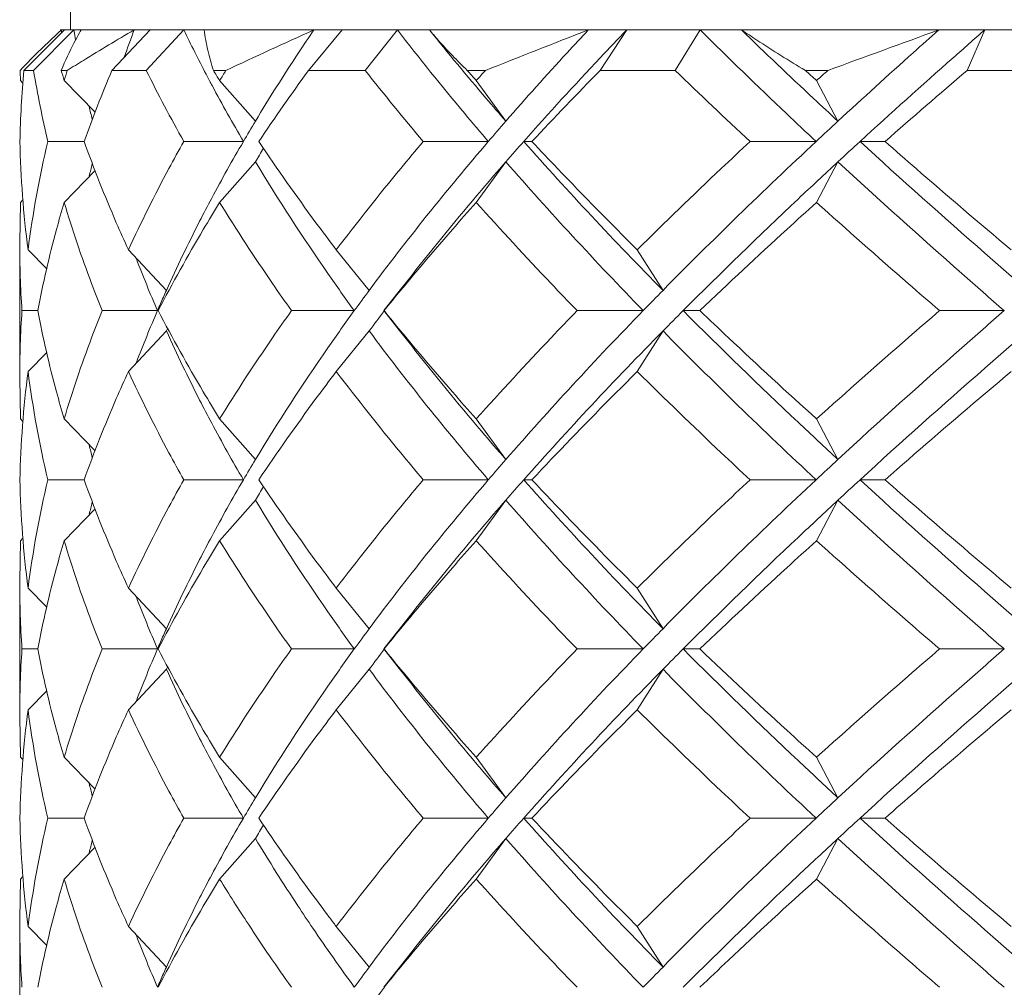
# Model space of a CAD drawing. Units: inches. Extents: x 1.3 to 18.7, y -26.3 to -3.6.
# Drawn here: x 10.6 to 11.1, y -24.9 to -24.4 of the extents above; entities that cross this region are included whole.
import ezdxf

# ---------------------------------------------------------------- set-up
doc = ezdxf.new("R2010")
doc.units = ezdxf.units.IN
doc.header["$MEASUREMENT"] = 0
doc.layers.add('Layer 1', color=7, linetype='Continuous', lineweight=0)

msp = doc.modelspace()

# ---------------------------------------------------------------- linework, layer by layer
at = {"layer": 'Layer 1', "color": 18, "lineweight": 5, "true_color": 0x000000}
for p, q in [((10.63299, -24.36157), (10.63299, -24.35119)), ((10.6299, -24.36157), (10.6092, -24.38232)), ((10.61413, -24.38232), (10.63471, -24.36157)), ((10.62781, -24.36157), (12.30863, -24.36157)), ((10.62845, -24.36157), (10.62838, -24.36307)), ((10.62845, -24.36157), (10.62841, -24.36307)), ((10.63482, -24.36226), (10.63471, -24.36157)), ((10.63484, -24.36226), (10.63471, -24.36157)), ((10.67383, -24.36157), (10.65422, -24.38232)), ((10.67175, -24.38232), (10.69094, -24.36157)), ((10.77189, -24.36157), (10.7547, -24.38232)), ((10.78364, -24.38232), (10.80014, -24.36157)), ((10.91741, -24.36157), (10.90381, -24.38232)), ((10.94219, -24.38232), (10.95486, -24.36157)), ((11.10046, -24.36157), (11.09138, -24.38232)), ((10.61413, -24.38232), (10.6092, -24.38232)), ((10.63138, -24.38232), (10.62829, -24.38232)), ((10.67175, -24.38232), (10.65422, -24.38232)), ((10.71249, -24.38232), (10.7061, -24.38232)), ((10.78364, -24.38232), (10.7547, -24.38232)), ((10.84511, -24.38232), (10.83585, -24.38232)), ((10.94219, -24.38232), (10.90381, -24.38232)), ((11.02018, -24.38232), (11.00869, -24.38232)), ((11.13658, -24.38232), (11.09138, -24.38232)), ((10.60748, -24.38751), (10.60873, -24.38876)), ((10.62981, -24.38751), (10.64559, -24.40372)), ((10.70546, -24.3901), (10.70519, -24.38958)), ((10.70546, -24.3901), (10.7052, -24.38958)), ((10.70927, -24.38751), (10.72756, -24.40826)), ((10.84046, -24.38751), (10.85558, -24.40826)), ((11.01442, -24.38751), (11.02536, -24.40826)), ((10.63999, -24.41864), (10.62147, -24.41864)), ((10.72141, -24.41864), (10.69094, -24.41864)), ((10.84662, -24.41864), (10.81338, -24.41864)), ((10.86469, -24.41864), (10.86892, -24.41864)), ((11.01419, -24.41864), (10.98045, -24.41864)), ((11.03663, -24.41864), (11.0494, -24.41864)), ((10.70927, -24.44976), (10.72756, -24.42901)), ((10.84046, -24.44976), (10.85558, -24.42901)), ((11.01442, -24.44976), (11.02536, -24.42901)), ((10.62981, -24.44976), (10.64568, -24.43346)), ((10.60705, -24.47051), (10.60748, -24.44976)), ((10.60748, -24.44976), (10.60871, -24.44853)), ((10.60705, -24.53622), (10.60705, -24.47397)), ((10.61131, -24.47397), (10.62095, -24.48366)), ((10.66265, -24.47397), (10.68206, -24.49472)), ((10.76888, -24.47397), (10.78573, -24.49472)), ((10.92277, -24.47397), (10.93592, -24.49472)), ((10.61629, -24.5051), (10.60823, -24.5051)), ((10.67749, -24.5051), (10.6492, -24.5051)), ((10.77811, -24.5051), (10.74598, -24.5051)), ((10.92577, -24.5051), (10.89199, -24.5051)), ((10.9462, -24.5051), (10.95477, -24.5051)), ((11.11039, -24.5051), (11.07726, -24.5051)), ((10.66265, -24.53622), (10.68206, -24.51547)), ((10.68206, -24.51547), (10.68272, -24.51401)), ((10.76888, -24.53622), (10.78573, -24.51547)), ((10.92277, -24.53622), (10.93592, -24.51547)), ((10.61131, -24.53622), (10.62095, -24.52654)), ((10.60705, -24.53968), (10.60748, -24.56043)), ((10.60748, -24.56043), (10.60871, -24.56167)), ((10.62981, -24.56043), (10.64568, -24.57674)), ((10.70927, -24.56043), (10.72756, -24.58118)), ((10.84046, -24.56043), (10.85558, -24.58118)), ((11.01442, -24.56043), (11.02536, -24.58118)), ((10.63999, -24.59156), (10.62147, -24.59156)), ((10.72141, -24.59156), (10.69094, -24.59156)), ((10.84662, -24.59156), (10.81338, -24.59156)), ((10.86469, -24.59156), (10.86892, -24.59156)), ((11.01419, -24.59156), (10.98045, -24.59156)), ((11.03663, -24.59156), (11.0494, -24.59156)), ((10.70927, -24.62269), (10.72756, -24.60194)), ((10.84046, -24.62269), (10.85558, -24.60194)), ((11.01442, -24.62269), (11.02536, -24.60194)), ((10.62981, -24.62269), (10.64568, -24.60638)), ((10.60705, -24.64344), (10.60748, -24.62269)), ((10.60748, -24.62269), (10.60871, -24.62146)), ((10.60705, -24.70915), (10.60705, -24.6469)), ((10.61131, -24.6469), (10.62095, -24.65659)), ((10.66265, -24.6469), (10.68206, -24.66765)), ((10.76888, -24.6469), (10.78573, -24.66765)), ((10.92277, -24.6469), (10.93592, -24.66765)), ((10.61629, -24.67802), (10.60823, -24.67802)), ((10.67749, -24.67802), (10.6492, -24.67802)), ((10.77811, -24.67802), (10.74598, -24.67802)), ((10.92577, -24.67802), (10.89199, -24.67802)), ((10.9462, -24.67802), (10.95477, -24.67802)), ((11.11039, -24.67802), (11.07726, -24.67802)), ((10.66265, -24.70915), (10.68206, -24.6884)), ((10.68206, -24.6884), (10.68272, -24.68694)), ((10.76888, -24.70915), (10.78573, -24.6884)), ((10.92277, -24.70915), (10.93592, -24.6884)), ((10.61131, -24.70915), (10.62095, -24.69946)), ((10.60705, -24.71261), (10.60748, -24.73336)), ((10.60748, -24.73336), (10.60871, -24.73459)), ((10.62981, -24.73336), (10.64568, -24.74966)), ((10.70927, -24.73336), (10.72756, -24.75411)), ((10.84046, -24.73336), (10.85558, -24.75411)), ((11.01442, -24.73336), (11.02536, -24.75411)), ((10.63999, -24.76449), (10.62147, -24.76449)), ((10.72141, -24.76449), (10.69094, -24.76449)), ((10.84662, -24.76449), (10.81338, -24.76449)), ((10.86469, -24.76449), (10.86892, -24.76449)), ((11.01419, -24.76449), (10.98045, -24.76449)), ((11.03663, -24.76449), (11.0494, -24.76449)), ((10.70927, -24.79561), (10.72756, -24.77486)), ((10.84046, -24.79561), (10.85558, -24.77486)), ((11.01442, -24.79561), (11.02536, -24.77486)), ((10.62981, -24.79561), (10.64568, -24.77931)), ((10.60705, -24.81636), (10.60748, -24.79561)), ((10.60748, -24.79561), (10.60871, -24.79438)), ((10.60705, -24.88207), (10.60705, -24.81982)), ((10.61131, -24.81982), (10.62095, -24.82951)), ((10.66265, -24.81982), (10.68206, -24.84057)), ((10.76888, -24.81982), (10.78573, -24.84057)), ((10.92277, -24.81982), (10.93592, -24.84057))]:
    msp.add_line(p, q, dxfattribs=at)
for points in [[(10.80746, -24.48705), (10.80112, -24.49511), (10.79323, -24.5051)], [(10.79323, -24.5051), (10.80112, -24.51509), (10.80746, -24.52315)], [(10.80746, -24.65997), (10.80112, -24.66803), (10.79323, -24.67802)], [(10.79323, -24.67802), (10.80112, -24.68801), (10.80746, -24.69607)], [(10.80746, -24.8329), (10.80112, -24.84096), (10.79323, -24.85095)]]:
    msp.add_lwpolyline(points, dxfattribs=at)
for points in [[(10.62845, -24.36157), (10.62381, -24.36578), (10.61927, -24.37011), (10.61483, -24.37454)], [(10.63482, -24.36226), (10.63506, -24.36373), (10.63531, -24.3652), (10.63556, -24.36667)], [(10.6385, -24.36157), (10.63819, -24.3621), (10.63788, -24.36264), (10.63757, -24.36318)], [(10.66561, -24.36157), (10.66386, -24.3662), (10.66216, -24.37085), (10.66052, -24.37552)], [(10.69094, -24.36157), (10.69462, -24.36917), (10.69841, -24.3767), (10.70233, -24.38418)], [(10.75746, -24.36157), (10.74242, -24.36838), (10.72743, -24.3753), (10.71249, -24.38232)], [(10.89774, -24.36157), (10.88019, -24.36846), (10.86264, -24.37537), (10.84511, -24.38232)], [(11.02018, -24.38232), (11.0391, -24.37544), (11.05801, -24.36852), (11.07691, -24.36157)], [(10.61483, -24.37454), (10.61259, -24.37678), (10.61037, -24.37906), (10.60819, -24.38137)], [(10.60819, -24.38137), (10.60789, -24.38169), (10.60759, -24.382), (10.60729, -24.38232)], [(10.6092, -24.38232), (10.60809, -24.3944), (10.60741, -24.40651), (10.60716, -24.41864)], [(10.60729, -24.38232), (10.60732, -24.38319), (10.60735, -24.38405), (10.60738, -24.38492)], [(10.60738, -24.38492), (10.60741, -24.38578), (10.60744, -24.38664), (10.60748, -24.38751)], [(10.61413, -24.38232), (10.61617, -24.39451), (10.61862, -24.40662), (10.62147, -24.41864)], [(10.62829, -24.38232), (10.62879, -24.38405), (10.62929, -24.38578), (10.62981, -24.38751)], [(10.63138, -24.38232), (10.63084, -24.38405), (10.63032, -24.38578), (10.62981, -24.38751)], [(10.65422, -24.38232), (10.64912, -24.39428), (10.64438, -24.40639), (10.64, -24.41864)], [(10.67175, -24.38232), (10.67784, -24.39459), (10.68424, -24.4067), (10.69094, -24.41864)], [(10.70233, -24.38418), (10.70327, -24.38598), (10.70423, -24.38779), (10.70519, -24.38958)], [(10.7061, -24.38232), (10.70715, -24.38405), (10.70821, -24.38578), (10.70927, -24.38751)], [(10.71249, -24.38232), (10.71141, -24.38405), (10.71034, -24.38578), (10.70927, -24.38751)], [(10.7547, -24.38232), (10.74599, -24.39425), (10.73751, -24.40636), (10.72928, -24.41864)], [(10.78364, -24.38232), (10.79335, -24.39459), (10.80327, -24.4067), (10.81338, -24.41864)], [(10.83585, -24.38232), (10.83738, -24.38405), (10.83892, -24.38578), (10.84046, -24.38751)], [(10.84511, -24.38232), (10.84355, -24.38405), (10.842, -24.38578), (10.84046, -24.38751)], [(10.90381, -24.38232), (10.89203, -24.39428), (10.8804, -24.40639), (10.86892, -24.41864)], [(10.94219, -24.38232), (10.95482, -24.39455), (10.96758, -24.40666), (10.98045, -24.41864)], [(11.00869, -24.38232), (11.0106, -24.38405), (11.01251, -24.38578), (11.01442, -24.38751)], [(11.02018, -24.38232), (11.01826, -24.38405), (11.01634, -24.38578), (11.01442, -24.38751)], [(11.09138, -24.38232), (11.07731, -24.39433), (11.06331, -24.40643), (11.0494, -24.41864)], [(10.70546, -24.3901), (10.7106, -24.39971), (10.71592, -24.40922), (10.72141, -24.41864)], [(10.64256, -24.40079), (10.64306, -24.40292), (10.64358, -24.40504), (10.64411, -24.40716)], [(10.72756, -24.40826), (10.72549, -24.41171), (10.72344, -24.41516), (10.72141, -24.41864)], [(10.85558, -24.40826), (10.85258, -24.41171), (10.84959, -24.41516), (10.84662, -24.41864)], [(11.02536, -24.40826), (11.02163, -24.41171), (11.01791, -24.41517), (11.01419, -24.41864)], [(10.60716, -24.41864), (10.60754, -24.43714), (10.60893, -24.45561), (10.61131, -24.47397)], [(10.62147, -24.41864), (10.61712, -24.43689), (10.61373, -24.45536), (10.61131, -24.47397)], [(10.72141, -24.41864), (10.71583, -24.4282), (10.71042, -24.43788), (10.70521, -24.44765)], [(10.86469, -24.41864), (10.86164, -24.42208), (10.85861, -24.42554), (10.85558, -24.42901)], [(11.03663, -24.41864), (11.03287, -24.42209), (11.02911, -24.42554), (11.02536, -24.42901)], [(10.73176, -24.42209), (10.73035, -24.42439), (10.72895, -24.4267), (10.72756, -24.42901)], [(10.64411, -24.43011), (10.6436, -24.43216), (10.6431, -24.43421), (10.64261, -24.43626)], [(10.60705, -24.47051), (10.60705, -24.48205), (10.60745, -24.49359), (10.60823, -24.5051)], [(10.66672, -24.47862), (10.67012, -24.48752), (10.67372, -24.49635), (10.67749, -24.5051)], [(10.68206, -24.49472), (10.68102, -24.49702), (10.68, -24.49933), (10.67899, -24.50164)], [(10.78573, -24.49472), (10.78317, -24.49817), (10.78063, -24.50163), (10.77811, -24.5051)], [(10.93592, -24.49472), (10.93252, -24.49817), (10.92914, -24.50163), (10.92577, -24.5051)], [(10.67899, -24.50164), (10.67849, -24.50279), (10.67799, -24.50394), (10.67749, -24.5051)], [(10.60823, -24.5051), (10.60745, -24.51661), (10.60705, -24.52814), (10.60705, -24.53968)], [(10.67749, -24.5051), (10.67372, -24.51385), (10.67012, -24.52268), (10.66672, -24.53158)], [(10.79352, -24.5051), (10.79091, -24.50854), (10.78831, -24.512), (10.78573, -24.51547)], [(10.9462, -24.5051), (10.94276, -24.50855), (10.93933, -24.512), (10.93592, -24.51547)], [(10.61131, -24.53622), (10.60893, -24.55458), (10.60754, -24.57305), (10.60716, -24.59156)], [(10.61131, -24.53622), (10.61373, -24.55483), (10.61712, -24.5733), (10.62147, -24.59156)], [(10.70521, -24.56255), (10.71042, -24.57232), (10.71583, -24.58199), (10.72141, -24.59156)], [(10.64261, -24.57394), (10.6431, -24.57599), (10.6436, -24.57804), (10.64411, -24.58009)], [(10.72756, -24.58118), (10.72549, -24.58463), (10.72344, -24.58809), (10.72141, -24.59156)], [(10.85558, -24.58118), (10.85258, -24.58463), (10.84959, -24.58809), (10.84662, -24.59156)], [(11.02536, -24.58118), (11.02163, -24.58463), (11.01791, -24.58809), (11.01419, -24.59156)], [(10.60716, -24.59156), (10.60754, -24.61007), (10.60893, -24.62854), (10.61131, -24.6469)], [(10.62147, -24.59156), (10.61712, -24.60982), (10.61373, -24.62829), (10.61131, -24.6469)], [(10.72141, -24.59156), (10.71583, -24.60113), (10.71042, -24.6108), (10.70521, -24.62058)], [(10.86469, -24.59156), (10.86164, -24.59501), (10.85861, -24.59847), (10.85558, -24.60194)], [(11.03663, -24.59156), (11.03287, -24.59501), (11.02911, -24.59847), (11.02536, -24.60194)], [(10.73176, -24.59502), (10.73035, -24.59732), (10.72895, -24.59962), (10.72756, -24.60194)], [(10.64411, -24.60303), (10.6436, -24.60508), (10.6431, -24.60713), (10.64261, -24.60918)], [(10.60705, -24.64344), (10.60705, -24.65498), (10.60745, -24.66651), (10.60823, -24.67802)], [(10.66672, -24.65155), (10.67012, -24.66044), (10.67372, -24.66927), (10.67749, -24.67802)], [(10.68206, -24.66765), (10.68102, -24.66995), (10.68, -24.67225), (10.67899, -24.67456)], [(10.78573, -24.66765), (10.78317, -24.67109), (10.78063, -24.67455), (10.77811, -24.67802)], [(10.93592, -24.66765), (10.93252, -24.67109), (10.92914, -24.67455), (10.92577, -24.67802)], [(10.60823, -24.67802), (10.60745, -24.68953), (10.60705, -24.70107), (10.60705, -24.71261)], [(10.67749, -24.67802), (10.67372, -24.68677), (10.67012, -24.6956), (10.66672, -24.7045)], [(10.67899, -24.67456), (10.67849, -24.67572), (10.67799, -24.67687), (10.67749, -24.67802)], [(10.79352, -24.67802), (10.79091, -24.68147), (10.78831, -24.68493), (10.78573, -24.6884)], [(10.9462, -24.67802), (10.94276, -24.68147), (10.93933, -24.68493), (10.93592, -24.6884)], [(10.61131, -24.70915), (10.60893, -24.72751), (10.60754, -24.74598), (10.60716, -24.76449)], [(10.61131, -24.70915), (10.61373, -24.72776), (10.61712, -24.74623), (10.62147, -24.76449)], [(10.70521, -24.73547), (10.71042, -24.74524), (10.71583, -24.75492), (10.72141, -24.76449)], [(10.64261, -24.74686), (10.6431, -24.74892), (10.6436, -24.75097), (10.64411, -24.75301)], [(10.72756, -24.75411), (10.72549, -24.75755), (10.72344, -24.76101), (10.72141, -24.76449)], [(10.85558, -24.75411), (10.85258, -24.75756), (10.84959, -24.76101), (10.84662, -24.76449)], [(11.02536, -24.75411), (11.02163, -24.75756), (11.01791, -24.76102), (11.01419, -24.76449)], [(10.60716, -24.76449), (10.60754, -24.78299), (10.60893, -24.80146), (10.61131, -24.81982)], [(10.62147, -24.76449), (10.61712, -24.78274), (10.61373, -24.80121), (10.61131, -24.81982)], [(10.72141, -24.76449), (10.71583, -24.77405), (10.71042, -24.78373), (10.70521, -24.7935)], [(10.73176, -24.76794), (10.73035, -24.77024), (10.72895, -24.77255), (10.72756, -24.77486)], [(10.86469, -24.76449), (10.86164, -24.76793), (10.85861, -24.77139), (10.85558, -24.77486)], [(11.03663, -24.76449), (11.03287, -24.76793), (11.02911, -24.77139), (11.02536, -24.77486)], [(10.64411, -24.77596), (10.6436, -24.778), (10.6431, -24.78006), (10.64261, -24.78211)], [(10.70927, -24.79561), (10.71406, -24.80338), (10.71895, -24.81108), (10.72396, -24.8187)], [(10.60705, -24.81636), (10.60705, -24.8279), (10.60745, -24.83944), (10.60823, -24.85095)], [(10.72396, -24.8187), (10.7311, -24.82959), (10.73845, -24.84034), (10.74598, -24.85095)], [(10.76512, -24.81485), (10.76637, -24.81651), (10.76762, -24.81817), (10.76888, -24.81982)], [(10.66672, -24.82447), (10.67012, -24.83337), (10.67372, -24.8422), (10.67749, -24.85095)], [(10.75692, -24.82076), (10.76382, -24.83094), (10.77089, -24.841), (10.77811, -24.85095)], [(10.68206, -24.84057), (10.68102, -24.84287), (10.68, -24.84518), (10.67899, -24.84749)], [(10.78573, -24.84057), (10.78317, -24.84402), (10.78063, -24.84748), (10.77811, -24.85095)], [(10.93592, -24.84057), (10.93252, -24.84402), (10.92914, -24.84748), (10.92577, -24.85095)], [(10.67899, -24.84749), (10.67849, -24.84864), (10.67799, -24.84979), (10.67749, -24.85095)], [(10.79352, -24.85095), (10.79091, -24.85439), (10.78831, -24.85785), (10.78573, -24.86132)]]:
    msp.add_open_spline(points, degree=3, dxfattribs=at)
for points in [[(10.63757, -24.36318), (10.63667, -24.36477), (10.63579, -24.36637), (10.63493, -24.368), (10.63248, -24.37265), (10.63024, -24.37743), (10.62829, -24.38232)], [(10.63138, -24.38232), (10.63412, -24.38059), (10.63687, -24.37887), (10.63963, -24.37717), (10.64823, -24.37186), (10.65689, -24.36667), (10.66561, -24.36157)], [(10.70136, -24.36157), (10.70181, -24.36507), (10.70243, -24.36855), (10.70322, -24.37199), (10.70402, -24.37548), (10.70498, -24.37893), (10.7061, -24.38232)], [(10.75746, -24.36157), (10.75483, -24.36544), (10.75222, -24.36933), (10.74964, -24.37324), (10.74204, -24.38476), (10.73467, -24.39643), (10.72756, -24.40826)], [(10.84662, -24.41864), (10.84257, -24.4139), (10.83855, -24.40915), (10.83455, -24.40437), (10.82281, -24.39032), (10.81132, -24.37606), (10.80014, -24.36157)], [(10.85558, -24.40826), (10.85221, -24.40439), (10.84885, -24.40049), (10.84551, -24.39659), (10.83566, -24.38506), (10.82598, -24.37339), (10.81648, -24.36157)], [(10.81648, -24.36157), (10.81795, -24.36333), (10.81944, -24.36507), (10.82096, -24.36679), (10.8257, -24.37217), (10.83069, -24.37734), (10.83585, -24.38232)], [(10.89774, -24.36157), (10.89412, -24.36545), (10.89052, -24.36934), (10.88693, -24.37324), (10.87633, -24.38478), (10.86587, -24.39645), (10.85558, -24.40826)], [(10.91741, -24.36157), (10.91286, -24.3663), (10.90833, -24.37106), (10.90383, -24.37584), (10.89057, -24.3899), (10.87751, -24.40416), (10.86469, -24.41864)], [(11.01419, -24.41864), (11.00912, -24.4139), (11.00406, -24.40914), (10.99903, -24.40437), (10.98414, -24.39027), (10.96941, -24.37601), (10.95486, -24.36157)], [(11.02536, -24.40826), (11.02116, -24.40438), (11.01698, -24.40049), (11.01281, -24.39659), (11.00044, -24.38502), (10.98817, -24.37336), (10.97602, -24.36157)], [(10.97602, -24.36157), (10.97862, -24.36333), (10.98123, -24.36507), (10.98386, -24.36679), (10.99203, -24.37214), (11.00031, -24.37731), (11.00869, -24.38232)], [(11.07691, -24.36157), (11.07254, -24.36545), (11.06818, -24.36934), (11.06383, -24.37324), (11.05092, -24.38482), (11.03809, -24.39649), (11.02536, -24.40826)], [(11.10046, -24.36157), (11.09504, -24.36631), (11.08963, -24.37107), (11.08423, -24.37584), (11.06824, -24.38996), (11.05237, -24.40422), (11.03663, -24.41864)], [(10.66265, -24.47397), (10.66053, -24.46938), (10.65846, -24.46477), (10.65645, -24.46014), (10.65051, -24.44649), (10.64501, -24.43265), (10.64, -24.41864)], [(10.69094, -24.41864), (10.68837, -24.42322), (10.68584, -24.42783), (10.68335, -24.43247), (10.67604, -24.44609), (10.66912, -24.45993), (10.66265, -24.47397)], [(10.76888, -24.47397), (10.76539, -24.46938), (10.76193, -24.46477), (10.75851, -24.46014), (10.74846, -24.44653), (10.7387, -24.4327), (10.72928, -24.41864)], [(10.81338, -24.41864), (10.8095, -24.42322), (10.80564, -24.42783), (10.80181, -24.43247), (10.79057, -24.44609), (10.77957, -24.45992), (10.76888, -24.47397)], [(10.84662, -24.41864), (10.83591, -24.43115), (10.82539, -24.44382), (10.81509, -24.45668), (10.80508, -24.46918), (10.79528, -24.48186), (10.78573, -24.49472)], [(10.93592, -24.49472), (10.92358, -24.48219), (10.91138, -24.46952), (10.89936, -24.45668), (10.88763, -24.44416), (10.87607, -24.43148), (10.86469, -24.41864)], [(10.86892, -24.41864), (10.87326, -24.42327), (10.87762, -24.42788), (10.88201, -24.43247), (10.8954, -24.44649), (10.909, -24.46032), (10.92277, -24.47397)], [(10.98045, -24.41864), (10.97551, -24.42323), (10.97059, -24.42784), (10.96569, -24.43247), (10.95122, -24.44613), (10.93691, -24.45996), (10.92277, -24.47397)], [(11.01419, -24.41864), (11.00075, -24.43119), (10.98743, -24.44386), (10.97424, -24.45668), (10.96133, -24.46922), (10.94854, -24.4819), (10.93592, -24.49472)], [(11.12238, -24.49472), (11.11505, -24.48841), (11.10775, -24.48207), (11.10047, -24.4757), (11.07898, -24.45692), (11.05768, -24.43791), (11.03663, -24.41864)], [(11.0494, -24.41864), (11.05467, -24.42326), (11.05996, -24.42787), (11.06525, -24.43247), (11.08134, -24.44643), (11.09754, -24.46026), (11.11384, -24.47397)], [(10.77811, -24.5051), (10.77354, -24.4988), (10.76903, -24.49246), (10.76459, -24.48608), (10.75164, -24.46746), (10.73924, -24.44844), (10.72756, -24.42901)], [(10.85558, -24.42901), (10.85139, -24.43382), (10.84723, -24.43866), (10.84309, -24.44352), (10.83095, -24.4578), (10.81905, -24.47231), (10.80746, -24.48705)], [(10.92577, -24.5051), (10.91359, -24.49257), (10.90156, -24.47989), (10.88972, -24.46705), (10.87816, -24.45453), (10.86677, -24.44186), (10.85558, -24.42901)], [(11.02536, -24.42901), (11.01853, -24.43532), (11.01174, -24.44166), (11.00498, -24.44803), (10.9851, -24.46676), (10.96548, -24.48576), (10.9462, -24.5051)], [(11.11039, -24.5051), (11.10312, -24.49878), (11.09587, -24.49244), (11.08864, -24.48608), (11.06733, -24.4673), (11.04621, -24.4483), (11.02536, -24.42901)], [(10.62981, -24.44976), (10.62844, -24.45436), (10.62713, -24.45897), (10.62587, -24.4636), (10.62216, -24.4773), (10.61895, -24.49115), (10.61629, -24.5051)], [(10.6492, -24.5051), (10.64735, -24.50051), (10.64555, -24.4959), (10.64381, -24.49126), (10.63866, -24.4776), (10.63397, -24.46376), (10.62981, -24.44976)], [(10.70927, -24.44976), (10.70644, -24.45435), (10.70366, -24.45896), (10.70091, -24.4636), (10.69285, -24.47721), (10.68515, -24.49105), (10.67788, -24.5051)], [(10.70521, -24.44765), (10.70312, -24.45156), (10.70107, -24.45548), (10.69905, -24.45942), (10.69309, -24.47104), (10.68741, -24.48281), (10.68206, -24.49472)], [(10.74598, -24.5051), (10.74273, -24.50051), (10.73951, -24.4959), (10.73632, -24.49126), (10.72697, -24.47765), (10.71793, -24.46382), (10.70927, -24.44976)], [(10.84046, -24.44976), (10.83636, -24.45435), (10.83229, -24.45896), (10.82825, -24.4636), (10.81636, -24.47722), (10.80471, -24.49105), (10.79333, -24.5051)], [(10.89199, -24.5051), (10.88754, -24.50051), (10.88311, -24.4959), (10.87871, -24.49126), (10.86575, -24.47763), (10.85298, -24.4638), (10.84046, -24.44976)], [(11.01442, -24.44976), (11.00933, -24.45436), (11.00426, -24.45897), (10.99919, -24.4636), (10.98424, -24.47727), (10.96942, -24.4911), (10.95477, -24.5051)], [(11.07726, -24.5051), (11.07192, -24.5005), (11.06659, -24.49589), (11.06127, -24.49126), (11.04554, -24.47757), (11.02991, -24.46374), (11.01442, -24.44976)], [(10.62981, -24.56043), (10.62844, -24.55584), (10.62713, -24.55123), (10.62587, -24.5466), (10.62216, -24.5329), (10.61895, -24.51905), (10.61629, -24.5051)], [(10.6492, -24.5051), (10.64735, -24.50969), (10.64555, -24.5143), (10.64381, -24.51893), (10.63866, -24.5326), (10.63397, -24.54644), (10.62981, -24.56043)], [(10.70927, -24.56043), (10.70644, -24.55585), (10.70366, -24.55124), (10.70091, -24.5466), (10.69285, -24.53298), (10.68515, -24.51915), (10.67788, -24.5051)], [(10.74598, -24.5051), (10.74273, -24.50968), (10.73951, -24.5143), (10.73632, -24.51893), (10.72697, -24.53254), (10.71793, -24.54637), (10.70927, -24.56043)], [(10.77811, -24.5051), (10.77354, -24.51139), (10.76903, -24.51773), (10.76459, -24.52412), (10.75164, -24.54273), (10.73924, -24.56175), (10.72756, -24.58118)], [(10.84046, -24.56043), (10.83636, -24.55585), (10.83229, -24.55123), (10.82825, -24.5466), (10.81636, -24.53298), (10.80471, -24.51915), (10.79333, -24.5051)], [(10.89199, -24.5051), (10.88754, -24.50969), (10.88311, -24.5143), (10.87871, -24.51893), (10.86575, -24.53257), (10.85298, -24.5464), (10.84046, -24.56043)], [(10.92577, -24.5051), (10.91359, -24.51763), (10.90156, -24.5303), (10.88972, -24.54314), (10.87816, -24.55566), (10.86677, -24.56834), (10.85558, -24.58118)], [(11.02536, -24.58118), (11.01853, -24.57488), (11.01174, -24.56854), (11.00498, -24.56216), (10.9851, -24.54344), (10.96548, -24.52444), (10.9462, -24.5051)], [(10.95477, -24.5051), (10.95962, -24.50973), (10.96448, -24.51434), (10.96936, -24.51893), (10.98423, -24.53293), (10.99926, -24.54675), (11.01442, -24.56043)], [(11.07726, -24.5051), (11.07192, -24.50969), (11.06659, -24.51431), (11.06127, -24.51893), (11.04554, -24.53263), (11.02991, -24.54646), (11.01442, -24.56043)], [(11.11039, -24.5051), (11.10312, -24.51141), (11.09587, -24.51775), (11.08864, -24.52412), (11.06733, -24.5429), (11.04621, -24.5619), (11.02536, -24.58118)], [(10.70521, -24.56255), (10.70312, -24.55864), (10.70107, -24.55472), (10.69905, -24.55078), (10.69309, -24.53915), (10.68741, -24.52738), (10.68206, -24.51547)], [(10.84662, -24.59156), (10.83591, -24.57905), (10.82539, -24.56637), (10.81509, -24.55352), (10.80508, -24.54101), (10.79528, -24.52833), (10.78573, -24.51547)], [(10.93592, -24.51547), (10.92358, -24.52801), (10.91138, -24.54068), (10.89936, -24.55352), (10.88763, -24.56604), (10.87607, -24.57872), (10.86469, -24.59156)], [(11.01419, -24.59156), (11.00075, -24.57901), (10.98743, -24.56633), (10.97424, -24.55352), (10.96133, -24.54097), (10.94854, -24.5283), (10.93592, -24.51547)], [(11.12238, -24.51547), (11.11505, -24.52179), (11.10775, -24.52813), (11.10047, -24.53449), (11.07898, -24.55328), (11.05768, -24.57228), (11.03663, -24.59156)], [(10.85558, -24.58118), (10.85139, -24.57637), (10.84723, -24.57154), (10.84309, -24.56668), (10.83095, -24.55239), (10.81905, -24.53789), (10.80746, -24.52315)], [(10.66265, -24.53622), (10.66053, -24.54081), (10.65846, -24.54542), (10.65645, -24.55006), (10.65051, -24.5637), (10.64501, -24.57755), (10.64, -24.59156)], [(10.69094, -24.59156), (10.68837, -24.58697), (10.68584, -24.58236), (10.68335, -24.57773), (10.67604, -24.5641), (10.66912, -24.55027), (10.66265, -24.53622)], [(10.76888, -24.53622), (10.76539, -24.54081), (10.76193, -24.54542), (10.75851, -24.55006), (10.74846, -24.56367), (10.7387, -24.5775), (10.72928, -24.59156)], [(10.81338, -24.59156), (10.8095, -24.58697), (10.80564, -24.58236), (10.80181, -24.57773), (10.79057, -24.56411), (10.77957, -24.55028), (10.76888, -24.53622)], [(10.92277, -24.53622), (10.91814, -24.54082), (10.91353, -24.54543), (10.90894, -24.55006), (10.89541, -24.56371), (10.88206, -24.57753), (10.86892, -24.59156)], [(10.98045, -24.59156), (10.97551, -24.58697), (10.97059, -24.58236), (10.96569, -24.57773), (10.95122, -24.56406), (10.93691, -24.55023), (10.92277, -24.53622)], [(11.11384, -24.53622), (11.10837, -24.54082), (11.10292, -24.54543), (11.09748, -24.55006), (11.08135, -24.56377), (11.06531, -24.57759), (11.0494, -24.59156)], [(10.66265, -24.6469), (10.66053, -24.64231), (10.65846, -24.6377), (10.65645, -24.63306), (10.65051, -24.61942), (10.64501, -24.60557), (10.64, -24.59156)], [(10.69094, -24.59156), (10.68837, -24.59615), (10.68584, -24.60076), (10.68335, -24.60539), (10.67604, -24.61902), (10.66912, -24.63286), (10.66265, -24.6469)], [(10.76888, -24.6469), (10.76539, -24.64231), (10.76193, -24.6377), (10.75851, -24.63306), (10.74846, -24.61945), (10.7387, -24.60562), (10.72928, -24.59156)], [(10.81338, -24.59156), (10.8095, -24.59615), (10.80564, -24.60076), (10.80181, -24.60539), (10.79057, -24.61901), (10.77957, -24.63284), (10.76888, -24.6469)], [(10.84662, -24.59156), (10.83591, -24.60407), (10.82539, -24.61675), (10.81509, -24.6296), (10.80508, -24.64211), (10.79528, -24.65479), (10.78573, -24.66765)], [(10.93592, -24.66765), (10.92358, -24.65512), (10.91138, -24.64244), (10.89936, -24.6296), (10.88763, -24.61708), (10.87607, -24.60441), (10.86469, -24.59156)], [(10.92277, -24.6469), (10.91814, -24.64231), (10.91353, -24.63769), (10.90894, -24.63306), (10.89541, -24.61942), (10.88206, -24.60559), (10.86892, -24.59156)], [(10.98045, -24.59156), (10.97551, -24.59615), (10.97059, -24.60076), (10.96569, -24.60539), (10.95122, -24.61906), (10.93691, -24.63289), (10.92277, -24.6469)], [(11.01419, -24.59156), (11.00075, -24.60411), (10.98743, -24.61679), (10.97424, -24.6296), (10.96133, -24.64215), (10.94854, -24.65482), (10.93592, -24.66765)], [(11.12238, -24.66765), (11.11505, -24.66133), (11.10775, -24.65499), (11.10047, -24.64863), (11.07898, -24.62984), (11.05768, -24.61084), (11.03663, -24.59156)], [(11.0494, -24.59156), (11.05467, -24.59619), (11.05996, -24.6008), (11.06525, -24.60539), (11.08134, -24.61935), (11.09754, -24.63318), (11.11384, -24.6469)], [(10.77811, -24.67802), (10.77354, -24.67173), (10.76903, -24.66539), (10.76459, -24.659), (10.75164, -24.64039), (10.73924, -24.62137), (10.72756, -24.60194)], [(10.85558, -24.60194), (10.85139, -24.60675), (10.84723, -24.61158), (10.84309, -24.61644), (10.83095, -24.63073), (10.81905, -24.64523), (10.80746, -24.65997)], [(10.92577, -24.67802), (10.91359, -24.66549), (10.90156, -24.65282), (10.88972, -24.63998), (10.87816, -24.62746), (10.86677, -24.61478), (10.85558, -24.60194)], [(11.02536, -24.60194), (11.01853, -24.60825), (11.01174, -24.61459), (11.00498, -24.62096), (10.9851, -24.63968), (10.96548, -24.65869), (10.9462, -24.67802)], [(11.11039, -24.67802), (11.10312, -24.67171), (11.09587, -24.66537), (11.08864, -24.659), (11.06733, -24.64023), (11.04621, -24.62122), (11.02536, -24.60194)], [(10.62981, -24.62269), (10.62844, -24.62728), (10.62713, -24.63189), (10.62587, -24.63652), (10.62216, -24.65023), (10.61895, -24.66408), (10.61629, -24.67802)], [(10.6492, -24.67802), (10.64735, -24.67343), (10.64555, -24.66882), (10.64381, -24.66419), (10.63866, -24.65053), (10.63397, -24.63668), (10.62981, -24.62269)], [(10.70927, -24.62269), (10.70644, -24.62727), (10.70366, -24.63188), (10.70091, -24.63652), (10.69285, -24.65014), (10.68515, -24.66397), (10.67788, -24.67802)], [(10.70521, -24.62058), (10.70312, -24.62448), (10.70107, -24.6284), (10.69905, -24.63234), (10.69309, -24.64397), (10.68741, -24.65574), (10.68206, -24.66765)], [(10.74598, -24.67802), (10.74273, -24.67344), (10.73951, -24.66883), (10.73632, -24.66419), (10.72697, -24.65058), (10.71793, -24.63675), (10.70927, -24.62269)], [(10.84046, -24.62269), (10.83636, -24.62728), (10.83229, -24.63189), (10.82825, -24.63652), (10.81636, -24.65014), (10.80471, -24.66397), (10.79333, -24.67802)], [(10.89199, -24.67802), (10.88754, -24.67343), (10.88311, -24.66882), (10.87871, -24.66419), (10.86575, -24.65055), (10.85298, -24.63672), (10.84046, -24.62269)], [(11.01442, -24.62269), (11.00933, -24.62728), (11.00426, -24.63189), (10.99919, -24.63652), (10.98424, -24.6502), (10.96942, -24.66402), (10.95477, -24.67802)], [(11.07726, -24.67802), (11.07192, -24.67343), (11.06659, -24.66881), (11.06127, -24.66419), (11.04554, -24.65049), (11.02991, -24.63667), (11.01442, -24.62269)], [(10.62981, -24.73336), (10.62844, -24.72876), (10.62713, -24.72415), (10.62587, -24.71953), (10.62216, -24.70582), (10.61895, -24.69197), (10.61629, -24.67802)], [(10.6492, -24.67802), (10.64735, -24.68261), (10.64555, -24.68722), (10.64381, -24.69186), (10.63866, -24.70552), (10.63397, -24.71937), (10.62981, -24.73336)], [(10.70927, -24.73336), (10.70644, -24.72877), (10.70366, -24.72416), (10.70091, -24.71953), (10.69285, -24.70591), (10.68515, -24.69207), (10.67788, -24.67802)], [(10.74598, -24.67802), (10.74273, -24.68261), (10.73951, -24.68722), (10.73632, -24.69186), (10.72697, -24.70547), (10.71793, -24.7193), (10.70927, -24.73336)], [(10.77811, -24.67802), (10.77354, -24.68432), (10.76903, -24.69066), (10.76459, -24.69704), (10.75164, -24.71566), (10.73924, -24.73468), (10.72756, -24.75411)], [(10.84046, -24.73336), (10.83636, -24.72877), (10.83229, -24.72416), (10.82825, -24.71953), (10.81636, -24.7059), (10.80471, -24.69207), (10.79333, -24.67802)], [(10.89199, -24.67802), (10.88754, -24.68261), (10.88311, -24.68722), (10.87871, -24.69186), (10.86575, -24.70549), (10.85298, -24.71932), (10.84046, -24.73336)], [(10.92577, -24.67802), (10.91359, -24.69055), (10.90156, -24.70323), (10.88972, -24.71607), (10.87816, -24.72859), (10.86677, -24.74126), (10.85558, -24.75411)], [(11.02536, -24.75411), (11.01853, -24.7478), (11.01174, -24.74146), (11.00498, -24.73509), (10.9851, -24.71636), (10.96548, -24.69736), (10.9462, -24.67802)], [(11.01442, -24.73336), (11.00933, -24.72876), (11.00426, -24.72415), (10.99919, -24.71953), (10.98424, -24.70585), (10.96942, -24.69202), (10.95477, -24.67802)], [(11.07726, -24.67802), (11.07192, -24.68262), (11.06659, -24.68723), (11.06127, -24.69186), (11.04554, -24.70555), (11.02991, -24.71938), (11.01442, -24.73336)], [(11.11039, -24.67802), (11.10312, -24.68434), (11.09587, -24.69068), (11.08864, -24.69704), (11.06733, -24.71582), (11.04621, -24.73482), (11.02536, -24.75411)], [(10.70521, -24.73547), (10.70312, -24.73156), (10.70107, -24.72764), (10.69905, -24.7237), (10.69309, -24.71208), (10.68741, -24.70031), (10.68206, -24.6884)], [(10.84662, -24.76449), (10.83591, -24.75198), (10.82539, -24.7393), (10.81509, -24.72644), (10.80508, -24.71394), (10.79528, -24.70126), (10.78573, -24.6884)], [(10.93592, -24.6884), (10.92358, -24.70093), (10.91138, -24.71361), (10.89936, -24.72644), (10.88763, -24.73896), (10.87607, -24.75164), (10.86469, -24.76449)], [(11.01419, -24.76449), (11.00075, -24.75193), (10.98743, -24.73926), (10.97424, -24.72644), (10.96133, -24.7139), (10.94854, -24.70122), (10.93592, -24.6884)], [(11.12238, -24.6884), (11.11505, -24.69471), (11.10775, -24.70105), (11.10047, -24.70742), (11.07898, -24.7262), (11.05768, -24.74521), (11.03663, -24.76449)], [(10.85558, -24.75411), (10.85139, -24.7493), (10.84723, -24.74446), (10.84309, -24.7396), (10.83095, -24.72532), (10.81905, -24.71081), (10.80746, -24.69607)], [(10.66265, -24.70915), (10.66053, -24.71374), (10.65846, -24.71835), (10.65645, -24.72298), (10.65051, -24.73663), (10.64501, -24.75047), (10.64, -24.76449)], [(10.69094, -24.76449), (10.68837, -24.7599), (10.68584, -24.75529), (10.68335, -24.75065), (10.67604, -24.73703), (10.66912, -24.72319), (10.66265, -24.70915)], [(10.76888, -24.70915), (10.76539, -24.71374), (10.76193, -24.71835), (10.75851, -24.72298), (10.74846, -24.73659), (10.7387, -24.75043), (10.72928, -24.76449)], [(10.81338, -24.76449), (10.8095, -24.7599), (10.80564, -24.75529), (10.80181, -24.75065), (10.79057, -24.73703), (10.77957, -24.7232), (10.76888, -24.70915)], [(10.92277, -24.70915), (10.91814, -24.71374), (10.91353, -24.71835), (10.90894, -24.72298), (10.89541, -24.73663), (10.88206, -24.75046), (10.86892, -24.76449)], [(10.98045, -24.76449), (10.97551, -24.75989), (10.97059, -24.75528), (10.96569, -24.75065), (10.95122, -24.73699), (10.93691, -24.72316), (10.92277, -24.70915)], [(11.0494, -24.76449), (11.05467, -24.75986), (11.05996, -24.75525), (11.06525, -24.75065), (11.08134, -24.73669), (11.09754, -24.72286), (11.11384, -24.70915)], [(10.66265, -24.81982), (10.66053, -24.81523), (10.65846, -24.81062), (10.65645, -24.80599), (10.65051, -24.79234), (10.64501, -24.7785), (10.64, -24.76449)], [(10.69094, -24.76449), (10.68837, -24.76907), (10.68584, -24.77368), (10.68335, -24.77832), (10.67604, -24.79194), (10.66912, -24.80578), (10.66265, -24.81982)], [(10.76512, -24.81485), (10.76198, -24.81068), (10.75886, -24.80648), (10.75577, -24.80226), (10.74668, -24.78985), (10.73784, -24.77726), (10.72928, -24.76449)], [(10.81338, -24.76449), (10.8095, -24.76907), (10.80564, -24.77368), (10.80181, -24.77832), (10.79057, -24.79194), (10.77957, -24.80577), (10.76888, -24.81982)], [(10.84662, -24.76449), (10.83591, -24.777), (10.82539, -24.78967), (10.81509, -24.80253), (10.80508, -24.81503), (10.79528, -24.82771), (10.78573, -24.84057)], [(10.93592, -24.84057), (10.92358, -24.82804), (10.91138, -24.81537), (10.89936, -24.80253), (10.88763, -24.79001), (10.87607, -24.77733), (10.86469, -24.76449)], [(10.92277, -24.81982), (10.91814, -24.81523), (10.91353, -24.81062), (10.90894, -24.80599), (10.89541, -24.79234), (10.88206, -24.77851), (10.86892, -24.76449)], [(10.98045, -24.76449), (10.97551, -24.76908), (10.97059, -24.77369), (10.96569, -24.77832), (10.95122, -24.79198), (10.93691, -24.80581), (10.92277, -24.81982)], [(11.01419, -24.76449), (11.00075, -24.77704), (10.98743, -24.78971), (10.97424, -24.80253), (10.96133, -24.81507), (10.94854, -24.82775), (10.93592, -24.84057)], [(11.12238, -24.84057), (11.11505, -24.83426), (11.10775, -24.82792), (11.10047, -24.82155), (11.07898, -24.80277), (11.05768, -24.78376), (11.03663, -24.76449)], [(11.11384, -24.81982), (11.10837, -24.81522), (11.10292, -24.81061), (11.09748, -24.80599), (11.08135, -24.79228), (11.06531, -24.77845), (11.0494, -24.76449)], [(10.75692, -24.82076), (10.75434, -24.81696), (10.75179, -24.81313), (10.74925, -24.80929), (10.74179, -24.79796), (10.73455, -24.78649), (10.72756, -24.77486)], [(10.85558, -24.77486), (10.85139, -24.77967), (10.84723, -24.78451), (10.84309, -24.78937), (10.83095, -24.80365), (10.81905, -24.81816), (10.80746, -24.8329)], [(10.92577, -24.85095), (10.91359, -24.83842), (10.90156, -24.82574), (10.88972, -24.8129), (10.87816, -24.80038), (10.86677, -24.78771), (10.85558, -24.77486)], [(11.02536, -24.77486), (11.01853, -24.78117), (11.01174, -24.78751), (11.00498, -24.79388), (10.9851, -24.81261), (10.96548, -24.83161), (10.9462, -24.85095)], [(11.11039, -24.85095), (11.10312, -24.84463), (11.09587, -24.83829), (11.08864, -24.83193), (11.06733, -24.81315), (11.04621, -24.79415), (11.02536, -24.77486)], [(10.70521, -24.7935), (10.70312, -24.79741), (10.70107, -24.80133), (10.69905, -24.80527), (10.69309, -24.81689), (10.68741, -24.82866), (10.68206, -24.84057)], [(10.62981, -24.79561), (10.62844, -24.80021), (10.62713, -24.80482), (10.62587, -24.80945), (10.62216, -24.82315), (10.61895, -24.837), (10.61629, -24.85095)], [(10.6492, -24.85095), (10.64735, -24.84636), (10.64555, -24.84175), (10.64381, -24.83711), (10.63866, -24.82345), (10.63397, -24.80961), (10.62981, -24.79561)], [(10.70927, -24.79561), (10.70644, -24.8002), (10.70366, -24.80481), (10.70091, -24.80945), (10.69285, -24.82306), (10.68515, -24.8369), (10.67788, -24.85095)], [(10.84046, -24.79561), (10.83636, -24.8002), (10.83229, -24.80481), (10.82825, -24.80945), (10.81636, -24.82307), (10.80471, -24.8369), (10.79333, -24.85095)], [(10.89199, -24.85095), (10.88754, -24.84636), (10.88311, -24.84175), (10.87871, -24.83711), (10.86575, -24.82348), (10.85298, -24.80965), (10.84046, -24.79561)], [(10.95477, -24.85095), (10.95962, -24.84632), (10.96448, -24.84171), (10.96936, -24.83711), (10.98423, -24.82312), (10.99926, -24.80929), (11.01442, -24.79561)], [(11.07726, -24.85095), (11.07192, -24.84635), (11.06659, -24.84174), (11.06127, -24.83711), (11.04554, -24.82342), (11.02991, -24.80959), (11.01442, -24.79561)]]:
    msp.add_open_spline(points, degree=3, knots=[0, 0, 0, 0, 1, 1, 1, 2, 2, 2, 2], dxfattribs=at)

doc.saveas('drawing.dxf')
